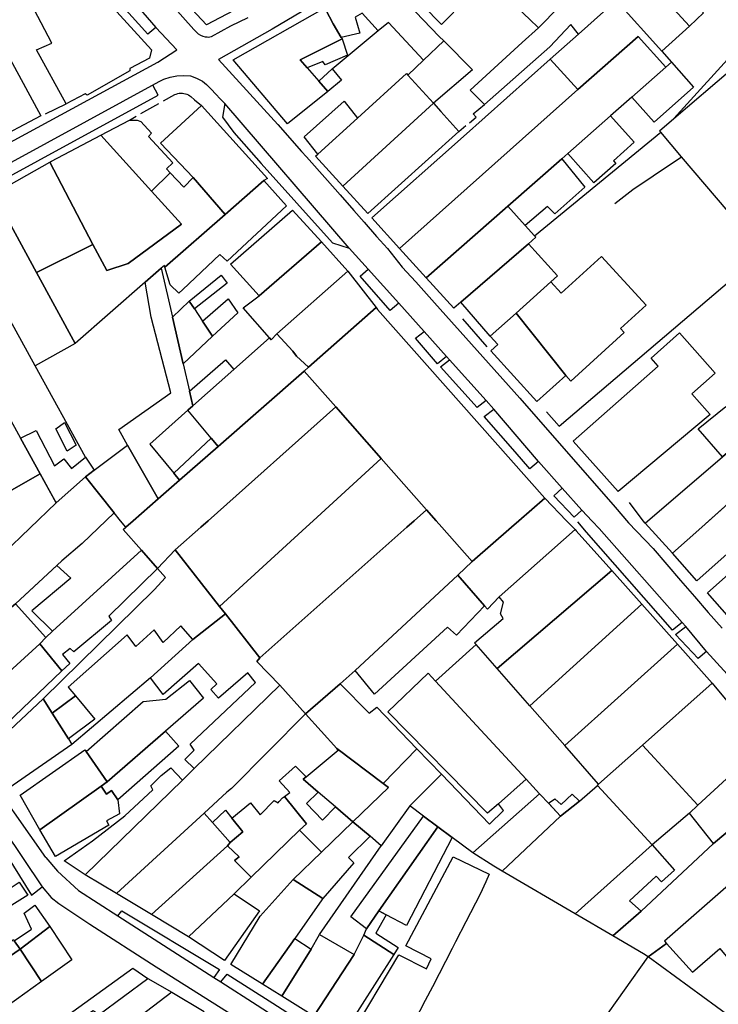
# Model space of a CAD drawing. Units: inches. Extents: x -48986 to -43207, y 167074 to 171918.
# Drawn here: x -46796 to -46676, y 168414 to 168583 of the extents above; entities that cross this region are included whole.
import ezdxf

# ---------------------------------------------------------------- set-up
doc = ezdxf.new("R2010")
doc.units = ezdxf.units.IN
doc.header["$MEASUREMENT"] = 0
for name, color, linetype, lineweight in [('ANEXO', 7, 'Continuous', 30), ('EDIFICAÇÃO EM CONSTRUÇÃO', 7, 'Continuous', 30), ('EDIFICAÇÃO INDUSTRIAL', 7, 'Continuous', 30), ('EDIFICAÇÃO PERMANENTE', 7, 'Continuous', 30), ('EDIFICAÇÃO PRECÁRIA', 7, 'Continuous', 30), ('MURO', 7, 'Continuous', 30), ('VIA DE APOIO', 7, 'Continuous', 30), ('VIA PAVIMENTADA', 7, 'Continuous', 30)]:
    doc.layers.add(name, color=color, linetype=linetype, lineweight=lineweight)

msp = doc.modelspace()

# ---------------------------------------------------------------- linework, layer by layer
at = {"layer": 'ANEXO'}
msp.add_lwpolyline([(-46711.9771, 168550.999), (-46702.7575, 168559.0991), (-46698.8175, 168554.2293), (-46703.9073, 168549.6793), (-46705.1673, 168550.9592), (-46709.0271, 168547.6992)], close=True, dxfattribs=at)
at = {"layer": 'EDIFICAÇÃO EM CONSTRUÇÃO'}
msp.add_lwpolyline([(-46784.9345, 168493.1885), (-46788.4344, 168490.2085), (-46796.3241, 168482.8484), (-46797.0341, 168482.2884), (-46798.234, 168481.3584), (-46802.9341, 168486.7682), (-46798.3853, 168491.4702), (-46789.4046, 168500.1883), (-46784.3748, 168504.6483), (-46779.4447, 168498.4485)], close=True, dxfattribs=at)
at = {"layer": 'EDIFICAÇÃO INDUSTRIAL'}
for points in [[(-46728.4079, 168595.2878), (-46719.2278, 168586.2682), (-46723.3677, 168582.1282), (-46732.8577, 168591.8378)], [(-46668.2177, 168543.0503), (-46682.2109, 168559.4666), (-46685.7939, 168563.6704), (-46685.9979, 168563.9094), (-46683.517, 168566.0215), (-46673.7583, 168574.3296), (-46665.8282, 168565.02), (-46662.5482, 168560.7702), (-46667.498, 168556.5501), (-46660.958, 168548.8904), (-46661.3079, 168548.5804), (-46668.0377, 168542.8304)], [(-46754.616, 168535.6284), (-46759.4861, 168541.0482), (-46748.8965, 168550.2982), (-46743.9464, 168544.8584)], [(-46715.0066, 168528.7194), (-46710.5568, 168532.6894), (-46702.0667, 168521.9998), (-46707.0065, 168517.5098), (-46714.9265, 168526.2195), (-46713.7266, 168527.2995)], [(-46791.6138, 168466.6088), (-46790.0738, 168464.1489), (-46787.2938, 168459.7291), (-46786.6837, 168458.7491), (-46797.4934, 168451.309), (-46801.0835, 168457.7388)], [(-46781.6937, 168451.6294), (-46780.6237, 168452.3894), (-46770.6741, 168461.0494), (-46768.3641, 168458.4795), (-46778.7937, 168449.3095), (-46779.8937, 168450.8694), (-46780.7337, 168450.2794)], [(-46699.6921, 168449.0463), (-46702.947, 168446.4653), (-46705.041, 168448.7342), (-46703.959, 168449.4852), (-46702.837, 168448.4842), (-46700.9401, 168450.2412)], [(-46773.0633, 168429.63), (-46760.0238, 168441.4201), (-46758.0538, 168439.5101), (-46758.8538, 168438.8901), (-46755.9438, 168436.0203), (-46758.8937, 168433.1902), (-46766.6934, 168425.8102)], [(-46754.0334, 168417.7106), (-46759.4534, 168421.1005), (-46754.4137, 168429.3604), (-46748.7539, 168435.6504), (-46743.6739, 168432.3606), (-46743.8739, 168432.1406), (-46748.5037, 168425.5306)], [(-46754.0334, 168417.7106), (-46748.5037, 168425.5306), (-46745.6737, 168423.6907), (-46750.7334, 168415.6508)], [(-46802.0626, 168418.1195), (-46802.5326, 168418.9895), (-46795.5428, 168423.6896), (-46791.9028, 168418.1398), (-46797.5826, 168414.0597), (-46799.7626, 168418.0196), (-46800.7926, 168417.2396)]]:
    msp.add_lwpolyline(points, close=True, dxfattribs=at)
at = {"layer": 'EDIFICAÇÃO PERMANENTE'}
for points in [[(-46754.3472, 168586.9874), (-46763.6029, 168582.0663), (-46778.515, 168598.0556), (-46768.6613, 168603.7447), (-46765.3904, 168605.1338), (-46761.4075, 168606.6168), (-46758.6774, 168599.117), (-46758.3674, 168597.8571)], [(-46708.2879, 168583.0085), (-46712.098, 168586.7083), (-46710.248, 168588.5984), (-46709.008, 168587.3884), (-46704.2382, 168592.2784), (-46701.7583, 168594.8484), (-46700.5483, 168593.6685), (-46697.6783, 168590.8786), (-46699.6082, 168588.8786), (-46706.7579, 168581.5286)], [(-46795.5665, 168589.3264), (-46787.3267, 168593.4565), (-46773.0466, 168577.7771), (-46773.3666, 168576.3572), (-46776.7865, 168574.5671), (-46776.7865, 168574.1671), (-46784.0863, 168570.037), (-46784.4063, 168570.267), (-46787.6562, 168568.557), (-46792.7363, 168577.7567), (-46790.1164, 168578.9267)], [(-46743.1873, 168584.6577), (-46733.9577, 168591.3878), (-46728.8576, 168586.218), (-46729.1776, 168585.738), (-46723.7576, 168580.0882), (-46722.9676, 168579.2982), (-46726.4175, 168576.0282), (-46732.4575, 168582.468), (-46734.2074, 168581.058), (-46736.9474, 168584.0878), (-46738.1474, 168583.3778), (-46737.3674, 168580.6079), (-46740.5373, 168579.9078), (-46741.9373, 168582.2578)], [(-46693.4483, 168586.2088), (-46688.7485, 168590.3988), (-46686.4184, 168587.879), (-46683.5384, 168584.7691), (-46680.8384, 168581.8592), (-46685.6082, 168577.5392)], [(-46709.5378, 168579.0386), (-46706.7579, 168581.5286), (-46699.6082, 168588.8786), (-46695.5982, 168584.3088), (-46699.908, 168580.4587), (-46701.1981, 168582.1387), (-46704.7779, 168578.2887), (-46716.0065, 168568.4186), (-46718.4405, 168570.8695)], [(-46704.7079, 168576.1787), (-46699.908, 168580.4587), (-46695.5982, 168584.3088), (-46693.4483, 168586.2088), (-46685.6082, 168577.5392), (-46683.9682, 168575.6393), (-46684.8982, 168574.7893), (-46689.6782, 168580.079), (-46699.9978, 168570.9789)], [(-46746.3871, 168574.6878), (-46744.387, 168572.4279), (-46742.807, 168570.638), (-46749.7268, 168565.0779), (-46759.0669, 168576.0575), (-46743.3474, 168584.9577), (-46743.1873, 168584.6577), (-46741.9373, 168582.2578), (-46740.5373, 168579.9078), (-46740.3773, 168579.6378), (-46747.5971, 168576.0477)], [(-46808.7659, 168573.6464), (-46811.296, 168578.3362), (-46806.5061, 168580.9163), (-46805.8061, 168579.6163), (-46800.6763, 168582.4064), (-46792.026, 168566.4469), (-46800.6658, 168561.9268), (-46804.3359, 168568.1966), (-46807.4559, 168574.2264)], [(-46746.3871, 168574.6878), (-46747.5971, 168576.0477), (-46740.3773, 168579.6378), (-46739.4872, 168576.8479), (-46743.2971, 168575.2179), (-46743.6871, 168575.7678)], [(-46730.5666, 168543.7688), (-46699.9978, 168570.9789), (-46689.6782, 168580.079), (-46684.8982, 168574.7893), (-46690.7279, 168569.6692), (-46694.3778, 168566.4592), (-46701.7275, 168560.0091), (-46702.7575, 168559.0991), (-46711.9771, 168550.999), (-46725.9966, 168538.719)], [(-46729.1373, 168573.4682), (-46726.4175, 168576.0282), (-46722.9676, 168579.2982), (-46718.0276, 168574.3585), (-46724.7373, 168568.6184)], [(-46735.3067, 168548.9986), (-46719.5673, 168562.9086), (-46704.7079, 168576.1787), (-46699.9978, 168570.9789), (-46730.5666, 168543.7688)], [(-46690.7279, 168569.6692), (-46684.8982, 168574.7893), (-46683.9682, 168575.6393), (-46680.1682, 168571.3795), (-46686.8979, 168565.3694)], [(-46744.387, 168572.4279), (-46742.0671, 168574.4979), (-46740.4971, 168572.598), (-46742.807, 168570.638)], [(-46744.5568, 168559.9281), (-46737.757, 168566.0882), (-46729.3473, 168573.7082), (-46729.1373, 168573.4682), (-46724.7373, 168568.6184), (-46740.2467, 168554.4283), (-46744.9467, 168559.5881)], [(-46744.5568, 168559.9281), (-46746.9068, 168562.868), (-46740.057, 168568.9881), (-46737.757, 168566.0882)], [(-46765.9263, 168555.9277), (-46771.4963, 168561.8175), (-46764.4866, 168568.2575), (-46753.1865, 168555.758), (-46753.8265, 168555.368), (-46760.4262, 168549.558)], [(-46740.2467, 168554.4283), (-46724.7373, 168568.6184), (-46723.4473, 168567.1985), (-46720.3703, 168563.7956), (-46735.9977, 168549.7585)], [(-46781.7262, 168563.1572), (-46776.8463, 168565.7373), (-46775.4963, 168565.7273), (-46774.8663, 168565.4773), (-46773.0663, 168563.4974), (-46773.5463, 168562.9374), (-46769.3863, 168558.4076), (-46770.4962, 168557.3876), (-46769.8662, 168556.7276), (-46773.0261, 168553.5576)], [(-46701.7275, 168560.0091), (-46694.3778, 168566.4592), (-46690.3578, 168561.9694), (-46693.9076, 168558.7793), (-46693.4976, 168558.3193), (-46697.2375, 168554.9793)], [(-46790.4759, 168558.5271), (-46790.1759, 168558.7071), (-46781.7262, 168563.1572), (-46773.0261, 168553.5576), (-46767.9261, 168547.9278), (-46777.0657, 168541.1878), (-46780.7156, 168539.9477), (-46783.0757, 168544.4476)], [(-46800.1156, 168553.107), (-46790.4759, 168558.5271), (-46783.0757, 168544.4476), (-46792.7654, 168539.6274)], [(-46792.7654, 168539.6274), (-46783.0757, 168544.4476), (-46780.7156, 168539.9477), (-46777.0657, 168541.1878), (-46767.9261, 168547.9278), (-46773.0261, 168553.5576), (-46769.8662, 168556.7276), (-46767.5162, 168554.2777), (-46765.9263, 168555.9277), (-46760.4262, 168549.558), (-46770.7358, 168540.5179), (-46770.8458, 168540.8579), (-46771.3758, 168540.3879), (-46774.1357, 168537.9579), (-46786.1253, 168527.4478)], [(-46770.7358, 168540.5179), (-46760.4262, 168549.558), (-46753.8265, 168555.368), (-46749.9065, 168551.0782), (-46760.0861, 168541.5781), (-46761.3461, 168542.6981), (-46767.6658, 168536.7381), (-46768.3558, 168536.098), (-46769.8458, 168537.538)], [(-46807.2354, 168549.1069), (-46800.1156, 168553.107), (-46792.7654, 168539.6274), (-46786.1253, 168527.4478), (-46792.9551, 168523.6177), (-46798.4952, 168533.7774)], [(-46725.9966, 168538.719), (-46711.9771, 168550.999), (-46709.0271, 168547.6992), (-46707.4261, 168545.9043), (-46707.2171, 168545.6693), (-46708.4571, 168544.5493), (-46720.0666, 168534.5292), (-46721.2666, 168533.4992)], [(-46757.3159, 168533.5983), (-46754.616, 168535.6284), (-46743.9464, 168544.8584), (-46739.4064, 168539.8786), (-46751.5759, 168529.1286), (-46752.5359, 168528.1086), (-46752.8159, 168528.4386)], [(-46720.0666, 168534.5292), (-46708.4571, 168544.5493), (-46703.487, 168539.0495), (-46704.597, 168538.0295), (-46710.5568, 168532.6894), (-46715.0066, 168528.7194)], [(-46710.5568, 168532.6894), (-46704.597, 168538.0295), (-46702.827, 168536.0995), (-46695.9472, 168542.3996), (-46688.3072, 168534.06), (-46692.667, 168530.0599), (-46692.037, 168529.3699), (-46701.1767, 168521.0199), (-46702.0667, 168521.9998)], [(-46777.155, 168510.0383), (-46778.6351, 168512.7283), (-46769.7354, 168518.9983), (-46773.1256, 168531.988), (-46774.1357, 168537.9579), (-46771.3758, 168540.3879), (-46769.4557, 168531.9981), (-46767.6355, 168524.0083), (-46766.5584, 168519.2804), (-46765.9854, 168516.7685), (-46766.8154, 168516.0385), (-46773.3551, 168510.2484), (-46769.2351, 168505.2386), (-46768.2651, 168504.0487), (-46771.9049, 168500.8686)], [(-46760.057, 168537.8272), (-46765.6958, 168533.3982), (-46766.5858, 168534.7381), (-46761.117, 168539.1612)], [(-46751.5759, 168529.1286), (-46739.4064, 168539.8786), (-46734.5763, 168533.6389), (-46746.1659, 168523.3988), (-46748.2059, 168525.3087), (-46748.8359, 168526.1787)], [(-46764.3057, 168531.3082), (-46759.9259, 168535.1483), (-46758.2759, 168532.6983), (-46762.5757, 168528.6983)], [(-46769.4557, 168531.9981), (-46766.5858, 168534.7381), (-46765.6958, 168533.3982), (-46764.3057, 168531.3082), (-46762.5757, 168528.6983), (-46767.6355, 168524.0083)], [(-46746.8959, 168522.7488), (-46746.1659, 168523.3988), (-46734.5763, 168533.6389), (-46734.3063, 168533.2789), (-46705.6761, 168500.9702), (-46710.096, 168497.1101), (-46711.3459, 168496.0201), (-46718.0957, 168490.1201), (-46723.3057, 168496.0199), (-46724.2657, 168497.1098), (-46725.9257, 168498.9897), (-46733.6758, 168507.7794), (-46741.4858, 168516.619)], [(-46813.3447, 168525.3472), (-46810.8748, 168526.6473), (-46808.6649, 168527.8173), (-46805.555, 168529.4673), (-46803.9149, 168526.4974), (-46801.9049, 168522.8475), (-46795.4947, 168511.2379), (-46792.1347, 168505.1281), (-46800.7044, 168500.268), (-46802.1144, 168503.2079), (-46804.9245, 168508.4377)], [(-46766.8154, 168516.0385), (-46765.9854, 168516.7685), (-46758.9117, 168523.0365), (-46752.8159, 168528.4386), (-46752.5359, 168528.1086), (-46751.5759, 168529.1286), (-46748.8359, 168526.1787), (-46748.2059, 168525.3087), (-46746.1659, 168523.3988), (-46746.8959, 168522.7488), (-46761.6453, 168509.8487), (-46762.8153, 168511.2487)], [(-46677.8169, 168515.8906), (-46677.3069, 168515.3106), (-46693.0864, 168502.1204), (-46700.7765, 168510.7201), (-46686.217, 168523.5802), (-46687.447, 168524.9702), (-46682.5572, 168529.2902), (-46676.4771, 168522.4105), (-46680.467, 168518.8705)], [(-46765.9854, 168516.7685), (-46766.5584, 168519.2804), (-46760.3687, 168524.6615), (-46758.9117, 168523.0365)], [(-46777.4547, 168496.0186), (-46776.2048, 168497.1086), (-46771.9049, 168500.8686), (-46768.2651, 168504.0487), (-46761.6453, 168509.8487), (-46746.8959, 168522.7488), (-46741.4858, 168516.619), (-46763.365, 168497.1089), (-46764.585, 168496.0189), (-46768.9948, 168492.0889), (-46772.0247, 168488.9389), (-46774.7647, 168492.0587), (-46777.9047, 168495.6286)], [(-46768.9948, 168492.0889), (-46764.585, 168496.0189), (-46763.365, 168497.1089), (-46741.4858, 168516.619), (-46733.6758, 168507.7794), (-46745.3353, 168497.1093), (-46746.5253, 168496.0193), (-46761.3947, 168482.4192)], [(-46675.1868, 168508.0708), (-46679.3469, 168512.8506), (-46674.647, 168516.6907), (-46670.487, 168512.1509)], [(-46795.4947, 168511.2379), (-46792.7948, 168512.5579), (-46789.6747, 168506.5281), (-46788.0848, 168507.6981), (-46786.7448, 168506.0282), (-46784.3649, 168507.9882), (-46782.8748, 168505.7683), (-46784.3748, 168504.6483), (-46789.4046, 168500.1883), (-46792.1347, 168505.1281)], [(-46688.4664, 168496.6907), (-46675.1868, 168508.0708), (-46670.487, 168512.1509), (-46666.028, 168507.4041), (-46678.7465, 168496.021), (-46683.7463, 168491.5409)], [(-46784.3748, 168504.6483), (-46782.8748, 168505.7683), (-46777.155, 168510.0383), (-46771.9049, 168500.8686), (-46776.2048, 168497.1086), (-46777.4547, 168496.0186), (-46778.3447, 168497.1086), (-46779.4447, 168498.4485)], [(-46769.2351, 168505.2386), (-46762.8153, 168511.2487), (-46761.6453, 168509.8487), (-46768.2651, 168504.0487)], [(-46683.7463, 168491.5409), (-46678.7465, 168496.021), (-46677.5265, 168497.111), (-46666.028, 168507.4041), (-46663.607, 168509.5711), (-46659.457, 168504.7313), (-46668.0267, 168497.1112), (-46669.2566, 168496.0212), (-46679.5963, 168486.8311)], [(-46761.3947, 168482.4192), (-46746.5253, 168496.0193), (-46745.3353, 168497.1093), (-46733.6758, 168507.7794), (-46725.9257, 168498.9897), (-46728.0457, 168497.1097), (-46729.2756, 168496.0197), (-46754.4947, 168473.6396), (-46760.3947, 168481.1493)], [(-46800.7044, 168500.268), (-46792.1347, 168505.1281), (-46789.5646, 168500.4782), (-46789.4046, 168500.1883), (-46798.3853, 168491.4702), (-46798.9953, 168492.2622), (-46799.7902, 168491.4422), (-46800.4462, 168492.1452), (-46801.6242, 168493.8851), (-46803.3883, 168496.491), (-46804.6423, 168498.1379), (-46803.7773, 168498.606)], [(-46720.5756, 168487.8001), (-46718.0957, 168490.1201), (-46711.3459, 168496.0201), (-46710.096, 168497.1101), (-46705.6761, 168500.9702), (-46701.9261, 168497.1103), (-46700.8661, 168496.0204), (-46700.4661, 168495.6104), (-46713.4456, 168484.0903), (-46715.4455, 168481.9603), (-46715.9956, 168482.5203)], [(-46754.4947, 168473.6396), (-46729.2756, 168496.0197), (-46728.0457, 168497.1097), (-46725.9257, 168498.9897), (-46724.2657, 168497.1098), (-46723.3057, 168496.0199), (-46718.0957, 168490.1201), (-46720.5756, 168487.8001), (-46738.1249, 168471.44), (-46740.7448, 168469.17), (-46746.6546, 168464.0199), (-46751.0546, 168468.9497), (-46754.9746, 168473.0096)], [(-46671.8762, 168478.0615), (-46677.7563, 168484.7412), (-46665.0767, 168496.0213), (-46663.8568, 168497.1114), (-46662.9868, 168497.8814), (-46662.3468, 168497.1114), (-46661.4468, 168496.0214), (-46659.8168, 168494.0415), (-46657.4167, 168491.1216), (-46659.6667, 168489.0816)], [(-46713.8054, 168471.7705), (-46717.4024, 168475.8764), (-46717.6954, 168476.2104), (-46712.7656, 168480.3604), (-46713.2356, 168481.1604), (-46712.7456, 168483.1303), (-46713.4456, 168484.0903), (-46700.4661, 168495.6104), (-46700.2561, 168495.4004), (-46694.1461, 168488.5507)], [(-46792.184, 168476.0187), (-46791.1441, 168477.1187), (-46789.9841, 168478.1687), (-46774.7647, 168492.0587), (-46772.0247, 168488.9389), (-46780.3543, 168480.7488), (-46779.8843, 168480.0289), (-46786.3341, 168474.6288), (-46786.9641, 168475.1888), (-46788.3141, 168474.1688), (-46787.054, 168472.6588), (-46788.414, 168471.4088)], [(-46791.6138, 168466.6088), (-46772.5746, 168485.2789), (-46770.6647, 168487.3989), (-46772.0247, 168488.9389), (-46768.9948, 168492.0889), (-46761.3947, 168482.4192), (-46760.3947, 168481.1493), (-46765.9745, 168476.7292), (-46768.0145, 168479.1091), (-46771.0444, 168476.2191), (-46772.6044, 168478.4291), (-46775.7143, 168475.539), (-46777.2043, 168477.529), (-46787.3039, 168468.5789), (-46786.0839, 168467.119), (-46790.0738, 168464.1489)], [(-46796.3241, 168482.8484), (-46789.2744, 168489.4255), (-46786.8774, 168487.2386), (-46793.5641, 168481.6385), (-46789.9841, 168478.1687), (-46791.1441, 168477.1187)], [(-46738.1249, 168471.44), (-46720.5756, 168487.8001), (-46715.9956, 168482.5203), (-46720.7754, 168477.5003), (-46722.3544, 168478.8812), (-46734.8449, 168467.4001)], [(-46713.8054, 168471.7705), (-46694.1461, 168488.5507), (-46689.026, 168482.8209), (-46708.2053, 168465.3708)], [(-46809.4936, 168470.4084), (-46798.234, 168481.3584), (-46797.0341, 168482.2884), (-46796.3241, 168482.8484), (-46791.1441, 168477.1187), (-46792.184, 168476.0187), (-46805.3935, 168464.0186)], [(-46708.2053, 168465.3708), (-46689.026, 168482.8209), (-46682.925, 168475.9822), (-46702.2293, 168458.5701)], [(-46773.2342, 168470.1692), (-46765.9745, 168476.7292), (-46760.3947, 168481.1493), (-46754.4947, 168473.6396), (-46754.9746, 168473.0096), (-46751.0546, 168468.9497), (-46765.754, 168454.6297), (-46767.324, 168456.2096), (-46765.7241, 168457.7896), (-46766.4341, 168458.8196), (-46755.2046, 168469.4096), (-46756.5446, 168471.0696), (-46761.5544, 168466.6895), (-46762.8844, 168468.1995), (-46761.8544, 168469.1495), (-46764.9944, 168472.6493), (-46771.0342, 168467.3093)], [(-46805.3935, 168464.0186), (-46792.184, 168476.0187), (-46788.414, 168471.4088), (-46801.9535, 168458.4588)], [(-46702.2293, 168458.5701), (-46682.925, 168475.9822), (-46676.9559, 168469.3015), (-46688.9155, 168458.6414), (-46696.4352, 168451.9413)], [(-46713.6148, 168448.591), (-46715.4448, 168447.021), (-46732.5549, 168464.3702), (-46725.6351, 168470.9603), (-46724.4081, 168469.6353), (-46708.835, 168452.811)], [(-46784.2438, 168457.5392), (-46774.4541, 168466.1592), (-46770.5742, 168466.5293), (-46766.5244, 168469.7494), (-46764.1643, 168466.7295), (-46770.6741, 168461.0494), (-46780.6237, 168452.3894)], [(-46746.6546, 168464.0199), (-46740.7448, 168469.17), (-46735.7248, 168464.1502), (-46734.4548, 168465.1702), (-46727.5548, 168458.0205), (-46733.3746, 168452.0605), (-46741.2946, 168458.0602)], [(-46688.9155, 168458.6414), (-46676.9559, 168469.3015), (-46668.1658, 168458.732), (-46679.4154, 168448.3519)], [(-46784.4133, 168436.4496), (-46767.744, 168452.6797), (-46765.754, 168454.6297), (-46751.0546, 168468.9497), (-46746.6546, 168464.0199), (-46759.3141, 168451.2199), (-46760.114, 168450.5999), (-46764.0139, 168446.9899), (-46779.0633, 168433.2398)], [(-46790.0738, 168464.1489), (-46786.0839, 168467.119), (-46782.7539, 168463.0891), (-46787.2938, 168459.7291)], [(-46792.1633, 168444.1593), (-46795.5534, 168450.0691), (-46784.4738, 168457.8592), (-46784.2438, 168457.5392), (-46780.6237, 168452.3894), (-46781.6937, 168451.6294)], [(-46746.5344, 168453.2301), (-46741.0846, 168457.8202), (-46741.2946, 168458.0602), (-46733.3746, 168452.0605), (-46732.4246, 168451.4205), (-46738.5643, 168445.5405), (-46741.5143, 168448.0604), (-46744.4943, 168450.6102), (-46747.0543, 168452.8001)], [(-46738.5643, 168445.5405), (-46732.4246, 168451.4205), (-46733.3746, 168452.0605), (-46727.5548, 168458.0205), (-46723.3648, 168453.6707), (-46728.7946, 168448.2506), (-46733.6843, 168441.4007), (-46735.5743, 168443.0706)], [(-46696.6352, 168451.7513), (-46696.4352, 168451.9413), (-46688.9155, 168458.6414), (-46679.4154, 168448.3519), (-46680.8854, 168447.0018), (-46687.2552, 168441.6018)], [(-46680.8854, 168447.0018), (-46679.4154, 168448.3519), (-46668.1658, 168458.732), (-46663.3858, 168452.9922), (-46676.7353, 168441.8321)], [(-46784.4133, 168436.4496), (-46788.0333, 168438.8395), (-46783.1834, 168442.2895), (-46777.6136, 168446.5196), (-46772.8438, 168450.9896), (-46773.1538, 168451.7096), (-46772.8338, 168452.0196), (-46772.1939, 168452.6496), (-46771.4039, 168453.4296), (-46769.734, 168454.7696), (-46767.744, 168452.6797)], [(-46728.7946, 168448.2506), (-46723.3648, 168453.6707), (-46715.1347, 168445.121), (-46712.7548, 168447.471), (-46713.6148, 168448.591), (-46708.835, 168452.811), (-46706.535, 168450.3411), (-46717.9646, 168440.181), (-46721.5546, 168442.8509), (-46724.0046, 168444.6708), (-46726.4346, 168446.4807)], [(-46693.9947, 168425.9619), (-46689.1449, 168430.2319), (-46676.7353, 168441.8321), (-46663.3858, 168452.9922), (-46658.8358, 168447.8924), (-46671.8653, 168436.6723), (-46685.1548, 168425.0621), (-46684.7948, 168424.6722), (-46687.9447, 168422.4121), (-46688.7447, 168422.8821)], [(-46792.1633, 168444.1593), (-46781.6937, 168451.6294), (-46780.7337, 168450.2794), (-46779.8937, 168450.8694), (-46778.7937, 168449.3095), (-46778.5436, 168446.9095), (-46780.7636, 168445.6595), (-46780.3736, 168444.9395), (-46789.5133, 168439.5494)], [(-46712.9746, 168437.0912), (-46702.947, 168446.4653), (-46699.6921, 168449.0463), (-46696.6352, 168451.7513), (-46687.2552, 168441.6018), (-46700.4447, 168429.7416)], [(-46717.9646, 168440.181), (-46706.535, 168450.3411), (-46704.904, 168448.5792), (-46702.947, 168446.4653), (-46712.9746, 168437.0912), (-46714.4146, 168437.9412)], [(-46779.0633, 168433.2398), (-46764.0139, 168446.9899), (-46762.6039, 168445.4099), (-46759.5439, 168441.9701), (-46760.0238, 168441.4201), (-46773.0633, 168429.63)], [(-46736.234, 168427.1809), (-46738.904, 168429.2508), (-46726.4346, 168446.4807), (-46724.0046, 168444.6708), (-46734.0841, 168430.2509)], [(-46748.7539, 168435.6504), (-46743.9341, 168440.3204), (-46738.5643, 168445.5405), (-46735.5743, 168443.0706), (-46739.3142, 168439.3806), (-46738.3742, 168438.5006), (-46743.6739, 168432.3606)], [(-46734.0841, 168430.2509), (-46724.0046, 168444.6708), (-46721.5546, 168442.8509), (-46729.3541, 168427.761), (-46732.8341, 168429.5909)], [(-46700.4447, 168429.7416), (-46687.2552, 168441.6018), (-46683.4051, 168437.222), (-46685.635, 168435.2619), (-46686.575, 168436.2219), (-46691.1289, 168432.0048), (-46689.1449, 168430.2319), (-46693.9947, 168425.9619)], [(-46730.7436, 168406.0314), (-46731.8535, 168403.8814), (-46739.1835, 168408.4412), (-46730.654, 168422.7111), (-46725.924, 168420.3112), (-46725.1241, 168422.0412), (-46729.454, 168424.2911), (-46721.3755, 168439.495), (-46715.1696, 168436.5232), (-46715.7845, 168435.2612), (-46716.7445, 168433.1312), (-46719.1743, 168428.4112), (-46720.9542, 168424.9713), (-46721.5442, 168423.8313), (-46724.924, 168417.2713), (-46726.1439, 168414.9213)], [(-46805.5427, 168428.0693), (-46805.8727, 168428.4292), (-46795.7031, 168435.1594), (-46794.213, 168432.9294), (-46804.2627, 168426.7093)], [(-46766.6934, 168425.8102), (-46758.8937, 168433.1902), (-46754.5637, 168430.2404), (-46760.5534, 168421.7404)], [(-46796.5528, 168425.1295), (-46793.6129, 168427.1496), (-46794.863, 168429.8495), (-46793.033, 168431.2595), (-46790.453, 168427.6096), (-46795.5428, 168423.6896)], [(-46736.6439, 168426.0809), (-46736.234, 168427.1809), (-46734.0841, 168430.2509), (-46732.8341, 168429.5909), (-46734.634, 168426.4609), (-46730.784, 168423.9811), (-46731.524, 168422.8011)], [(-46817.8823, 168419.4491), (-46805.5427, 168428.0693), (-46804.2627, 168426.7093), (-46801.9427, 168424.2094), (-46800.8327, 168425.1494), (-46799.2627, 168423.3995), (-46796.7128, 168425.3595), (-46796.5528, 168425.1295), (-46795.5428, 168423.6896), (-46802.5326, 168418.9895), (-46802.0626, 168418.1195), (-46811.8422, 168411.3894)], [(-46795.5428, 168423.6896), (-46790.453, 168427.6096), (-46786.7029, 168421.8898), (-46791.9028, 168418.1398)], [(-46750.7334, 168415.6508), (-46745.6737, 168423.6907), (-46744.2338, 168426.2107), (-46738.3238, 168422.7709), (-46745.2135, 168412.201)], [(-46745.2135, 168412.201), (-46738.3238, 168422.7709), (-46736.6439, 168426.0809), (-46731.524, 168422.8011), (-46740.2435, 168409.1011)], [(-46687.9447, 168422.4121), (-46684.7948, 168424.6722), (-46680.3648, 168419.7324), (-46675.675, 168423.8124), (-46668.6149, 168415.3728), (-46659.4652, 168423.4829), (-46655.1152, 168417.6231), (-46664.1549, 168410.543), (-46667.7747, 168407.633), (-46673.8947, 168412.1127)], [(-46789.7026, 168408.79), (-46783.0228, 168413.2101), (-46781.9928, 168412.4901), (-46773.6531, 168418.6802), (-46769.5731, 168416.3203), (-46777.2828, 168410.4702), (-46781.5327, 168407.2602), (-46786.0325, 168403.8602)]]:
    msp.add_lwpolyline(points, close=True, dxfattribs=at)
at = {"layer": 'EDIFICAÇÃO PRECÁRIA'}
for points in [[(-46787.5148, 168509.0211), (-46789.4279, 168512.828), (-46787.9339, 168513.951), (-46785.9559, 168510.0451)], [(-46750.2642, 168449.8701), (-46749.3442, 168450.5601), (-46751.1443, 168452.55), (-46748.3644, 168455.0601), (-46746.5344, 168453.2301), (-46747.0543, 168452.8001), (-46744.4943, 168450.6102), (-46746.4843, 168448.6402), (-46743.7442, 168445.7803), (-46741.5143, 168448.0604), (-46738.5643, 168445.5405), (-46743.9341, 168440.3204), (-46747.6941, 168444.0603), (-46746.4942, 168445.1503)], [(-46760.0238, 168441.4201), (-46759.5439, 168441.9701), (-46757.3939, 168443.7901), (-46759.264, 168446.13), (-46756.0741, 168448.79), (-46754.4341, 168446.7201), (-46752.0442, 168449.1601), (-46751.3342, 168448.7601), (-46751.1742, 168448.9901), (-46750.6142, 168449.6201), (-46750.2642, 168449.8701), (-46746.4942, 168445.1503), (-46747.6941, 168444.0603), (-46755.9438, 168436.0203), (-46758.8538, 168438.8901), (-46758.0538, 168439.5101)], [(-46762.6039, 168445.4099), (-46760.374, 168447.5199), (-46759.264, 168446.13), (-46757.3939, 168443.7901), (-46759.5439, 168441.9701)]]:
    msp.add_lwpolyline(points, close=True, dxfattribs=at)
at = {"layer": 'MURO'}
for p, q in [((-46742.0671, 168574.4979), (-46734.2294, 168581.083)), ((-46683.517, 168566.0215), (-46670.4885, 168580.4395)), ((-46791.2061, 168566.8369), (-46787.6562, 168568.557)), ((-46774.8664, 168566.8573), (-46771.7765, 168568.5873)), ((-46776.8463, 168565.7373), (-46775.6663, 168566.3973)), ((-46720.3703, 168563.7956), (-46719.1953, 168564.8166)), ((-46707.4261, 168545.9043), (-46685.7939, 168563.6704)), ((-46715.5165, 168526.8994), (-46719.6866, 168531.6892)), ((-46784.3649, 168507.9882), (-46792.9551, 168523.6177)), ((-46688.7964, 168497.1107), (-46691.1174, 168500.2075)), ((-46688.4664, 168496.6907), (-46688.7964, 168497.1107)), ((-46724.4081, 168469.6353), (-46717.4024, 168475.8764)), ((-46773.2342, 168470.1692), (-46786.6837, 168458.7491)), ((-46744.2338, 168426.2107), (-46733.6843, 168441.4007)), ((-46769.5731, 168416.3203), (-46764.0361, 168413.0165))]:
    msp.add_line(p, q, dxfattribs=at)
for points in [[(-46681.1035, 168587.0241), (-46678.4765, 168584.1152), (-46680.8384, 168581.8592)], [(-46770.9865, 168569.0273), (-46769.0565, 168570.1074), (-46768.8066, 168570.2074), (-46768.5466, 168570.2874), (-46768.2866, 168570.3374), (-46768.0166, 168570.3674), (-46767.7566, 168570.3674), (-46767.4866, 168570.3274), (-46767.2266, 168570.2674), (-46766.9666, 168570.1874), (-46766.7266, 168570.0674), (-46766.4966, 168569.9274), (-46766.2966, 168569.7674), (-46765.6666, 168569.2175), (-46764.4866, 168568.2575)], [(-46718.5784, 168565.2666), (-46717.3984, 168566.2566), (-46717.9314, 168566.7896), (-46716.0065, 168568.4186)], [(-46693.6765, 168551.4585), (-46690.5726, 168553.8315), (-46687.0847, 168556.1926), (-46682.2109, 168559.4666)], [(-46705.3865, 168515.7399), (-46703.1665, 168513.33), (-46668.2177, 168543.0503)], [(-46697.2543, 168409.2521), (-46696.0503, 168410.9541), (-46687.9447, 168422.4121)], [(-46790.6526, 168410.0599), (-46776.2631, 168420.4701), (-46773.6531, 168418.6802)]]:
    msp.add_lwpolyline(points, dxfattribs=at)
at = {"layer": 'VIA DE APOIO'}
for points in [[(-46772.2827, 168581.5801), (-46773.6967, 168580.4911), (-46784.9358, 168592.9636), (-46783.2478, 168594.2596)], [(-46844.7963, 168532.6444), (-46843.7993, 168530.9804), (-46833.8376, 168536.2675), (-46771.8925, 168570.0373), (-46772.8205, 168571.7463)], [(-46760.4937, 168568.5826), (-46760.8976, 168566.2186), (-46758.9196, 168563.6357), (-46754.2805, 168558.2869), (-46742.0585, 168544.7205), (-46739.1695, 168543.7866)], [(-46730.6924, 168534.3899), (-46732.1524, 168533.1419), (-46737.2984, 168539.0127), (-46735.8975, 168540.1847)], [(-46722.4864, 168525.2543), (-46724.0523, 168523.9883), (-46727.7913, 168528.3661), (-46726.3434, 168529.5481)], [(-46715.7083, 168517.7086), (-46717.2693, 168516.5076), (-46723.5073, 168523.4483), (-46721.9734, 168524.6833)], [(-46706.7293, 168507.253), (-46708.1922, 168505.984), (-46710.7502, 168508.9319), (-46716.0623, 168514.9477), (-46714.3623, 168516.2107)], [(-46699.3152, 168498.9103), (-46700.6002, 168497.7403), (-46704.1122, 168501.3782), (-46702.6532, 168502.6922)], [(-46682.0981, 168479.6612), (-46683.788, 168478.3342), (-46698.5351, 168495.1494), (-46699.9982, 168496.8874)], [(-46829.6437, 168490.8695), (-46831.4036, 168489.6825), (-46814.8274, 168465.1083), (-46808.0963, 168455.1287), (-46799.8582, 168442.9161), (-46793.629, 168432.9484), (-46791.7651, 168434.3825)], [(-46677.962, 168474.6964), (-46679.351, 168473.5224), (-46683.242, 168477.6302), (-46681.5011, 168478.9862)], [(-46778.8242, 168429.4298), (-46778.1373, 168430.2468), (-46761.3914, 168420.2144), (-46762.3423, 168418.8664)], [(-46761.1643, 168418.1115), (-46760.1034, 168419.4375), (-46752.2794, 168414.4367), (-46741.6814, 168407.6581), (-46742.7674, 168406.2051)]]:
    msp.add_lwpolyline(points, dxfattribs=at)
at = {"layer": 'VIA PAVIMENTADA'}
for p, q in [((-46783.7218, 168594.8066), (-46772.2827, 168581.5801)), ((-46739.1695, 168543.7866), (-46760.4937, 168568.5826)), ((-46735.8975, 168540.1847), (-46739.1695, 168543.7866))]:
    msp.add_line(p, q, dxfattribs=at)
for points in [[(-46665.2104, 168660.3991), (-46707.5288, 168617.6778), (-46729.3279, 168596.4778), (-46735.1077, 168591.9877), (-46742.3074, 168587.3176), (-46752.3971, 168581.3375), (-46761.5808, 168576.1344), (-46751.4187, 168564.9779), (-46747.3487, 168560.3341), (-46746.4647, 168559.4471), (-46742.9077, 168555.3663), (-46740.7057, 168552.9174), (-46738.3736, 168550.2735), (-46736.6256, 168548.2595), (-46734.4926, 168545.8106), (-46732.5986, 168543.7287), (-46730.0976, 168540.5738), (-46728.5546, 168538.8609), (-46727.7266, 168538.0089), (-46724.5685, 168534.4251), (-46709.9064, 168518.1097), (-46693.5833, 168499.4075), (-46691.3003, 168496.7376)], [(-46787.029, 168605.1533), (-46765.7719, 168581.2462), (-46765.0469, 168580.5033), (-46764.6669, 168580.2763), (-46764.2339, 168580.1083), (-46763.8509, 168580.0303), (-46763.5069, 168579.9863), (-46763.2659, 168579.9773), (-46763.0359, 168579.9863), (-46762.7719, 168580.0613), (-46759.437, 168581.8974), (-46756.4571, 168583.3474)], [(-46867.0344, 168556.1454), (-46867.7074, 168554.3694), (-46853.7182, 168532.9932), (-46853.0002, 168532.2932), (-46852.1962, 168532.0042), (-46851.4702, 168532.1352), (-46850.7332, 168532.4412), (-46827.5149, 168545.4565), (-46811.2454, 168554.1767), (-46798.5558, 168561.2069), (-46771.9676, 168575.6872), (-46768.7027, 168577.7812), (-46772.2827, 168581.5801)], [(-46834.7206, 168538.0005), (-46771.7365, 168572.3373), (-46770.9466, 168572.7273), (-46769.8466, 168573.1073), (-46768.7066, 168573.3373), (-46767.5466, 168573.3973), (-46766.3867, 168573.3074), (-46765.3237, 168572.9364), (-46764.3217, 168572.4154), (-46763.6117, 168571.8285), (-46762.8157, 168571.0675), (-46762.0277, 168570.1825), (-46761.2737, 168569.3856), (-46760.4937, 168568.5826)], [(-46697.5132, 168497.0124), (-46699.3152, 168498.9103), (-46702.6532, 168502.6922), (-46706.7293, 168507.253), (-46714.3623, 168516.2107), (-46715.7083, 168517.7086), (-46721.9734, 168524.6833), (-46722.4864, 168525.2543), (-46726.3434, 168529.5481), (-46730.6924, 168534.3899), (-46735.8975, 168540.1847)], [(-46833.6407, 168497.1073), (-46830.4247, 168492.0885), (-46829.6437, 168490.8695), (-46804.8863, 168453.7798), (-46791.7651, 168434.3825), (-46790.2471, 168432.5455), (-46788.9201, 168431.5136), (-46783.5951, 168427.9748), (-46772.2212, 168420.7022), (-46743.4663, 168402.4932)], [(-46791.1732, 168439.3994), (-46802.3534, 168455.3088), (-46828.3838, 168496.0274), (-46829.1138, 168497.1074)], [(-46603.9524, 168391.2141), (-46604.6674, 168392.093), (-46615.0125, 168403.7925), (-46615.8985, 168404.7935), (-46619.7856, 168409.1903), (-46620.3206, 168409.7963), (-46624.2166, 168414.2011), (-46627.1416, 168417.5089), (-46631.1796, 168422.0757), (-46634.8967, 168426.2795), (-46638.7237, 168430.6073), (-46639.3317, 168431.2953), (-46643.9058, 168436.4681), (-46646.9078, 168439.8629), (-46656.0959, 168450.2545), (-46661.2759, 168456.1132), (-46669.056, 168464.9108), (-46677.962, 168474.6964), (-46681.5011, 168478.9862), (-46682.0981, 168479.6612), (-46696.3562, 168495.7855), (-46697.5132, 168497.0124)], [(-46691.3003, 168496.7376), (-46687.1063, 168492.3608), (-46684.7563, 168489.6109), (-46682.3962, 168486.861), (-46680.0262, 168484.1212), (-46677.6462, 168481.4013), (-46675.2562, 168478.6814)], [(-46791.1732, 168439.3994), (-46789.1562, 168437.0865), (-46785.5342, 168433.7296), (-46778.8242, 168429.4298), (-46762.3423, 168418.8664), (-46761.1643, 168418.1115), (-46754.9533, 168414.1307), (-46742.7674, 168406.2051), (-46741.2824, 168405.2392), (-46719.1025, 168390.813), (-46711.9355, 168386.2012), (-46710.1525, 168385.0543), (-46692.9766, 168374.0029), (-46691.6786, 168373.168), (-46676.9726, 168363.7046), (-46669.9606, 168359.3308), (-46668.9446, 168358.6969), (-46640.7137, 168341.085)]]:
    msp.add_lwpolyline(points, dxfattribs=at)

doc.saveas('drawing.dxf')
